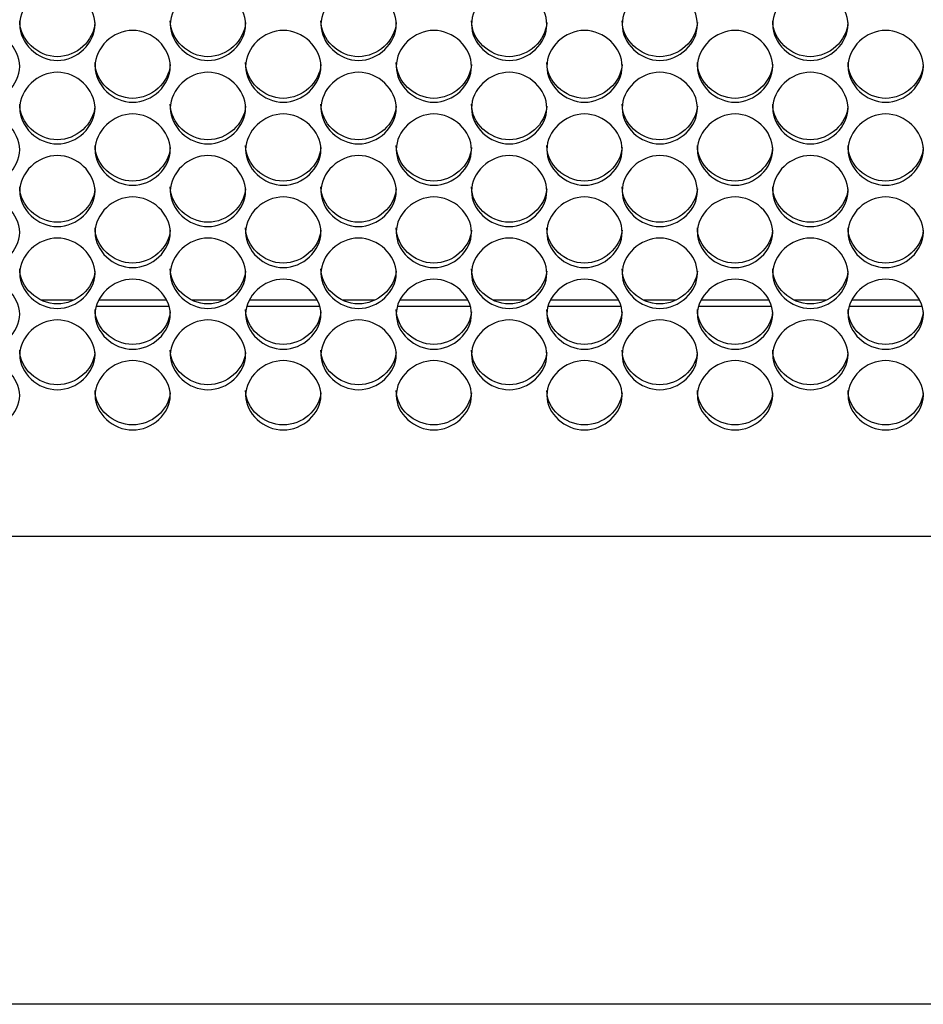
# Model space of a CAD drawing. Units: millimetres. Extents: x 41 to 243, y 46 to 199.
# Drawn here: x 117 to 121, y 86 to 89 of the extents above; entities that cross this region are included whole.
import ezdxf

# ---------------------------------------------------------------- set-up
doc = ezdxf.new("R2010")
doc.units = ezdxf.units.MM
for name, color, linetype in [('5312470', 7, 'Continuous'), ('6782490', 7, 'Continuous'), ('Default', 7, 'Continuous')]:
    doc.layers.add(name, color=color, linetype=linetype)

# ---------------------------------------------------------------- blocks, each defined once
blk = doc.blocks.new('SE3')
at = {"layer": '5312470', "color": 7, "linetype": 'Continuous'}
for p, q in [((117.9567, 88.1434), (117.6899, 88.1434)), ((118.5067, 88.1434), (118.2399, 88.1434)), ((119.0567, 88.1434), (118.7899, 88.1434)), ((119.6067, 88.1434), (119.3399, 88.1434)), ((120.1567, 88.1434), (119.8899, 88.1434)), ((120.7067, 88.1434), (120.4399, 88.1434)), ((110.7608, 87.3051), (136.9858, 87.3051))]:
    blk.add_line(p, q, dxfattribs=at)
for points, knots in [([(117.4108, 89.1734), (117.4108, 89.207), (117.443, 89.2742), (117.5483, 89.3208), (117.6536, 89.2742), (117.7019, 89.1733), (117.6536, 89.0728), (117.5483, 89.0264), (117.443, 89.0728), (117.4108, 89.1398), (117.4108, 89.1734)], [0, 0, 0, 0, 0.125086, 0.25, 0.374914, 0.5, 0.625086, 0.75, 0.874914, 1, 1, 1, 1]), ([(117.9608, 89.1734), (117.9608, 89.207), (117.993, 89.2742), (118.0983, 89.3208), (118.2036, 89.2742), (118.2519, 89.1733), (118.2036, 89.0728), (118.0983, 89.0264), (117.993, 89.0728), (117.9608, 89.1398), (117.9608, 89.1734)], [0, 0, 0, 0, 0.125086, 0.25, 0.374914, 0.5, 0.625086, 0.75, 0.874914, 1, 1, 1, 1]), ([(118.5108, 89.1734), (118.5108, 89.207), (118.543, 89.2742), (118.6483, 89.3208), (118.7536, 89.2742), (118.8019, 89.1733), (118.7536, 89.0728), (118.6483, 89.0264), (118.543, 89.0728), (118.5108, 89.1398), (118.5108, 89.1734)], [0, 0, 0, 0, 0.125086, 0.25, 0.374914, 0.5, 0.625086, 0.75, 0.874914, 1, 1, 1, 1]), ([(119.0608, 89.1734), (119.0608, 89.207), (119.093, 89.2742), (119.1983, 89.3208), (119.3036, 89.2742), (119.3519, 89.1733), (119.3036, 89.0728), (119.1983, 89.0264), (119.093, 89.0728), (119.0608, 89.1398), (119.0608, 89.1734)], [0, 0, 0, 0, 0.125086, 0.25, 0.374914, 0.5, 0.625086, 0.75, 0.874914, 1, 1, 1, 1]), ([(119.6108, 89.1734), (119.6108, 89.207), (119.643, 89.2742), (119.7483, 89.3208), (119.8536, 89.2742), (119.9019, 89.1733), (119.8536, 89.0728), (119.7483, 89.0264), (119.643, 89.0728), (119.6108, 89.1398), (119.6108, 89.1734)], [0, 0, 0, 0, 0.125086, 0.25, 0.374914, 0.5, 0.625086, 0.75, 0.874914, 1, 1, 1, 1]), ([(120.1608, 89.1734), (120.1608, 89.207), (120.193, 89.2742), (120.2983, 89.3208), (120.4036, 89.2742), (120.4519, 89.1733), (120.4036, 89.0728), (120.2983, 89.0264), (120.193, 89.0728), (120.1608, 89.1398), (120.1608, 89.1734)], [0, 0, 0, 0, 0.125086, 0.25, 0.374914, 0.5, 0.625086, 0.75, 0.874914, 1, 1, 1, 1]), ([(117.1358, 89.0204), (117.1358, 89.0539), (117.168, 89.1208), (117.2733, 89.1673), (117.3786, 89.1208), (117.4269, 89.0203), (117.3786, 88.9201), (117.2733, 88.874), (117.168, 88.9201), (117.1358, 88.9869), (117.1358, 89.0204)], [0, 0, 0, 0, 0.125086, 0.25, 0.374914, 0.5, 0.625086, 0.75, 0.874914, 1, 1, 1, 1]), ([(117.6856, 89.18), (117.6815, 89.114), (117.6179, 89.0557), (117.4763, 89.0557), (117.4108, 89.118), (117.4108, 89.1867)], [0.5081409, 0.5081409, 0.5081409, 0.5081409, 0.75, 0.75, 1, 1, 1, 1]), ([(117.6858, 89.0204), (117.6858, 89.0539), (117.718, 89.1208), (117.8233, 89.1673), (117.9286, 89.1208), (117.9769, 89.0203), (117.9286, 88.9201), (117.8233, 88.874), (117.718, 88.9201), (117.6858, 88.9869), (117.6858, 89.0204)], [0, 0, 0, 0, 0.125086, 0.25, 0.374914, 0.5, 0.625086, 0.75, 0.874914, 1, 1, 1, 1]), ([(118.2356, 89.18), (118.2315, 89.114), (118.1679, 89.0557), (118.0263, 89.0557), (117.9608, 89.118), (117.9608, 89.1867)], [0.5081409, 0.5081409, 0.5081409, 0.5081409, 0.75, 0.75, 1, 1, 1, 1]), ([(118.2358, 89.0204), (118.2358, 89.0539), (118.268, 89.1208), (118.3733, 89.1673), (118.4786, 89.1208), (118.5269, 89.0203), (118.4786, 88.9201), (118.3733, 88.874), (118.268, 88.9201), (118.2358, 88.9869), (118.2358, 89.0204)], [0, 0, 0, 0, 0.125086, 0.25, 0.374914, 0.5, 0.625086, 0.75, 0.874914, 1, 1, 1, 1]), ([(118.7856, 89.18), (118.7815, 89.114), (118.7179, 89.0557), (118.5763, 89.0557), (118.5108, 89.118), (118.5108, 89.1867)], [0.5081409, 0.5081409, 0.5081409, 0.5081409, 0.75, 0.75, 1, 1, 1, 1]), ([(118.7858, 89.0204), (118.7858, 89.0539), (118.818, 89.1208), (118.9233, 89.1673), (119.0286, 89.1208), (119.0769, 89.0203), (119.0286, 88.9201), (118.9233, 88.874), (118.818, 88.9201), (118.7858, 88.9869), (118.7858, 89.0204)], [0, 0, 0, 0, 0.125086, 0.25, 0.374914, 0.5, 0.625086, 0.75, 0.874914, 1, 1, 1, 1]), ([(119.3356, 89.18), (119.3315, 89.114), (119.2679, 89.0557), (119.1263, 89.0557), (119.0608, 89.118), (119.0608, 89.1867)], [0.5081409, 0.5081409, 0.5081409, 0.5081409, 0.75, 0.75, 1, 1, 1, 1]), ([(119.3358, 89.0204), (119.3358, 89.0539), (119.368, 89.1208), (119.4733, 89.1673), (119.5786, 89.1208), (119.6269, 89.0203), (119.5786, 88.9201), (119.4733, 88.874), (119.368, 88.9201), (119.3358, 88.9869), (119.3358, 89.0204)], [0, 0, 0, 0, 0.125086, 0.25, 0.374914, 0.5, 0.625086, 0.75, 0.874914, 1, 1, 1, 1]), ([(119.8856, 89.18), (119.8815, 89.114), (119.8179, 89.0557), (119.6763, 89.0557), (119.6108, 89.118), (119.6108, 89.1867)], [0.5081409, 0.5081409, 0.5081409, 0.5081409, 0.75, 0.75, 1, 1, 1, 1]), ([(119.8858, 89.0204), (119.8858, 89.0539), (119.918, 89.1208), (120.0233, 89.1673), (120.1286, 89.1208), (120.1769, 89.0203), (120.1286, 88.9201), (120.0233, 88.874), (119.918, 88.9201), (119.8858, 88.9869), (119.8858, 89.0204)], [0, 0, 0, 0, 0.125086, 0.25, 0.374914, 0.5, 0.625086, 0.75, 0.874914, 1, 1, 1, 1]), ([(120.4356, 89.18), (120.4315, 89.114), (120.3679, 89.0557), (120.2263, 89.0557), (120.1608, 89.118), (120.1608, 89.1867)], [0.5081409, 0.5081409, 0.5081409, 0.5081409, 0.75, 0.75, 1, 1, 1, 1]), ([(120.4358, 89.0204), (120.4358, 89.0539), (120.468, 89.1208), (120.5733, 89.1673), (120.6786, 89.1208), (120.7269, 89.0203), (120.6786, 88.9201), (120.5733, 88.874), (120.468, 88.9201), (120.4358, 88.9869), (120.4358, 89.0204)], [0, 0, 0, 0, 0.125086, 0.25, 0.374914, 0.5, 0.625086, 0.75, 0.874914, 1, 1, 1, 1]), ([(117.9606, 89.0273), (117.9563, 88.9616), (117.8928, 88.9037), (117.7513, 88.9037), (117.6858, 88.9658), (117.6858, 89.0343)], [0.5084903, 0.5084903, 0.5084903, 0.5084903, 0.75, 0.75, 1, 1, 1, 1]), ([(118.5106, 89.0273), (118.5063, 88.9616), (118.4428, 88.9037), (118.3013, 88.9037), (118.2358, 88.9658), (118.2358, 89.0343)], [0.5084903, 0.5084903, 0.5084903, 0.5084903, 0.75, 0.75, 1, 1, 1, 1]), ([(119.0606, 89.0273), (119.0563, 88.9616), (118.9928, 88.9037), (118.8513, 88.9037), (118.7858, 88.9658), (118.7858, 89.0343)], [0.5084903, 0.5084903, 0.5084903, 0.5084903, 0.75, 0.75, 1, 1, 1, 1]), ([(119.6106, 89.0273), (119.6063, 88.9616), (119.5428, 88.9037), (119.4013, 88.9037), (119.3358, 88.9658), (119.3358, 89.0343)], [0.5084903, 0.5084903, 0.5084903, 0.5084903, 0.75, 0.75, 1, 1, 1, 1]), ([(120.1606, 89.0273), (120.1563, 88.9616), (120.0928, 88.9037), (119.9513, 88.9037), (119.8858, 88.9658), (119.8858, 89.0343)], [0.5084903, 0.5084903, 0.5084903, 0.5084903, 0.75, 0.75, 1, 1, 1, 1]), ([(120.7106, 89.0273), (120.7063, 88.9616), (120.6428, 88.9037), (120.5013, 88.9037), (120.4358, 88.9658), (120.4358, 89.0343)], [0.5084903, 0.5084903, 0.5084903, 0.5084903, 0.75, 0.75, 1, 1, 1, 1]), ([(117.4108, 88.868), (117.4108, 88.9013), (117.443, 88.968), (117.5483, 89.0143), (117.6536, 88.968), (117.7019, 88.8679), (117.6536, 88.7681), (117.5483, 88.7222), (117.443, 88.7681), (117.4108, 88.8346), (117.4108, 88.868)], [0, 0, 0, 0, 0.125086, 0.25, 0.374914, 0.5, 0.625086, 0.75, 0.874914, 1, 1, 1, 1]), ([(117.9608, 88.868), (117.9608, 88.9013), (117.993, 88.968), (118.0983, 89.0143), (118.2036, 88.968), (118.2519, 88.8679), (118.2036, 88.7681), (118.0983, 88.7222), (117.993, 88.7681), (117.9608, 88.8346), (117.9608, 88.868)], [0, 0, 0, 0, 0.125086, 0.25, 0.374914, 0.5, 0.625086, 0.75, 0.874914, 1, 1, 1, 1]), ([(118.5108, 88.868), (118.5108, 88.9013), (118.543, 88.968), (118.6483, 89.0143), (118.7536, 88.968), (118.8019, 88.8679), (118.7536, 88.7681), (118.6483, 88.7222), (118.543, 88.7681), (118.5108, 88.8346), (118.5108, 88.868)], [0, 0, 0, 0, 0.125086, 0.25, 0.374914, 0.5, 0.625086, 0.75, 0.874914, 1, 1, 1, 1]), ([(119.0608, 88.868), (119.0608, 88.9013), (119.093, 88.968), (119.1983, 89.0143), (119.3036, 88.968), (119.3519, 88.8679), (119.3036, 88.7681), (119.1983, 88.7222), (119.093, 88.7681), (119.0608, 88.8346), (119.0608, 88.868)], [0, 0, 0, 0, 0.125086, 0.25, 0.374914, 0.5, 0.625086, 0.75, 0.874914, 1, 1, 1, 1]), ([(119.6108, 88.868), (119.6108, 88.9013), (119.643, 88.968), (119.7483, 89.0143), (119.8536, 88.968), (119.9019, 88.8679), (119.8536, 88.7681), (119.7483, 88.7222), (119.643, 88.7681), (119.6108, 88.8346), (119.6108, 88.868)], [0, 0, 0, 0, 0.125086, 0.25, 0.374914, 0.5, 0.625086, 0.75, 0.874914, 1, 1, 1, 1]), ([(120.1608, 88.868), (120.1608, 88.9013), (120.193, 88.968), (120.2983, 89.0143), (120.4036, 88.968), (120.4519, 88.8679), (120.4036, 88.7681), (120.2983, 88.7222), (120.193, 88.7681), (120.1608, 88.8346), (120.1608, 88.868)], [0, 0, 0, 0, 0.125086, 0.25, 0.374914, 0.5, 0.625086, 0.75, 0.874914, 1, 1, 1, 1]), ([(117.6855, 88.8751), (117.6811, 88.8098), (117.6177, 88.7523), (117.4763, 88.7523), (117.4108, 88.8141), (117.4108, 88.8824)], [0.5088424, 0.5088424, 0.5088424, 0.5088424, 0.75, 0.75, 1, 1, 1, 1]), ([(118.2355, 88.8751), (118.2311, 88.8098), (118.1677, 88.7523), (118.0263, 88.7523), (117.9608, 88.8141), (117.9608, 88.8824)], [0.5088424, 0.5088424, 0.5088424, 0.5088424, 0.75, 0.75, 1, 1, 1, 1]), ([(118.7855, 88.8751), (118.7811, 88.8098), (118.7177, 88.7523), (118.5763, 88.7523), (118.5108, 88.8141), (118.5108, 88.8824)], [0.5088424, 0.5088424, 0.5088424, 0.5088424, 0.75, 0.75, 1, 1, 1, 1]), ([(119.3355, 88.8751), (119.3311, 88.8098), (119.2677, 88.7523), (119.1263, 88.7523), (119.0608, 88.8141), (119.0608, 88.8824)], [0.5088424, 0.5088424, 0.5088424, 0.5088424, 0.75, 0.75, 1, 1, 1, 1]), ([(119.8855, 88.8751), (119.8811, 88.8098), (119.8177, 88.7523), (119.6763, 88.7523), (119.6108, 88.8141), (119.6108, 88.8824)], [0.5088424, 0.5088424, 0.5088424, 0.5088424, 0.75, 0.75, 1, 1, 1, 1]), ([(120.4355, 88.8751), (120.4311, 88.8098), (120.3677, 88.7523), (120.2263, 88.7523), (120.1608, 88.8141), (120.1608, 88.8824)], [0.5088424, 0.5088424, 0.5088424, 0.5088424, 0.75, 0.75, 1, 1, 1, 1]), ([(117.1358, 88.7162), (117.1358, 88.7494), (117.168, 88.8158), (117.2733, 88.862), (117.3786, 88.8158), (117.4269, 88.7161), (117.3786, 88.6167), (117.2733, 88.571), (117.168, 88.6167), (117.1358, 88.683), (117.1358, 88.7162)], [0, 0, 0, 0, 0.125086, 0.25, 0.374914, 0.5, 0.625086, 0.75, 0.874914, 1, 1, 1, 1]), ([(117.6858, 88.7162), (117.6858, 88.7494), (117.718, 88.8158), (117.8233, 88.862), (117.9286, 88.8158), (117.9769, 88.7161), (117.9286, 88.6167), (117.8233, 88.571), (117.718, 88.6167), (117.6858, 88.683), (117.6858, 88.7162)], [0, 0, 0, 0, 0.125086, 0.25, 0.374914, 0.5, 0.625086, 0.75, 0.874914, 1, 1, 1, 1]), ([(118.2358, 88.7162), (118.2358, 88.7494), (118.268, 88.8158), (118.3733, 88.862), (118.4786, 88.8158), (118.5269, 88.7161), (118.4786, 88.6167), (118.3733, 88.571), (118.268, 88.6167), (118.2358, 88.683), (118.2358, 88.7162)], [0, 0, 0, 0, 0.125086, 0.25, 0.374914, 0.5, 0.625086, 0.75, 0.874914, 1, 1, 1, 1]), ([(118.7858, 88.7162), (118.7858, 88.7494), (118.818, 88.8158), (118.9233, 88.862), (119.0286, 88.8158), (119.0769, 88.7161), (119.0286, 88.6167), (118.9233, 88.571), (118.818, 88.6167), (118.7858, 88.683), (118.7858, 88.7162)], [0, 0, 0, 0, 0.125086, 0.25, 0.374914, 0.5, 0.625086, 0.75, 0.874914, 1, 1, 1, 1]), ([(119.3358, 88.7162), (119.3358, 88.7494), (119.368, 88.8158), (119.4733, 88.862), (119.5786, 88.8158), (119.6269, 88.7161), (119.5786, 88.6167), (119.4733, 88.571), (119.368, 88.6167), (119.3358, 88.683), (119.3358, 88.7162)], [0, 0, 0, 0, 0.125086, 0.25, 0.374914, 0.5, 0.625086, 0.75, 0.874914, 1, 1, 1, 1]), ([(119.8858, 88.7162), (119.8858, 88.7494), (119.918, 88.8158), (120.0233, 88.862), (120.1286, 88.8158), (120.1769, 88.7161), (120.1286, 88.6167), (120.0233, 88.571), (119.918, 88.6167), (119.8858, 88.683), (119.8858, 88.7162)], [0, 0, 0, 0, 0.125086, 0.25, 0.374914, 0.5, 0.625086, 0.75, 0.874914, 1, 1, 1, 1]), ([(120.4358, 88.7162), (120.4358, 88.7494), (120.468, 88.8158), (120.5733, 88.862), (120.6786, 88.8158), (120.7269, 88.7161), (120.6786, 88.6167), (120.5733, 88.571), (120.468, 88.6167), (120.4358, 88.683), (120.4358, 88.7162)], [0, 0, 0, 0, 0.125086, 0.25, 0.374914, 0.5, 0.625086, 0.75, 0.874914, 1, 1, 1, 1]), ([(117.9605, 88.7236), (117.956, 88.6587), (117.8926, 88.6015), (117.7513, 88.6015), (117.6858, 88.6631), (117.6858, 88.7311)], [0.5091976, 0.5091976, 0.5091976, 0.5091976, 0.75, 0.75, 1, 1, 1, 1]), ([(118.5105, 88.7236), (118.506, 88.6587), (118.4426, 88.6015), (118.3013, 88.6015), (118.2358, 88.6631), (118.2358, 88.7311)], [0.5091976, 0.5091976, 0.5091976, 0.5091976, 0.75, 0.75, 1, 1, 1, 1]), ([(119.0605, 88.7236), (119.056, 88.6587), (118.9926, 88.6015), (118.8513, 88.6015), (118.7858, 88.6631), (118.7858, 88.7311)], [0.5091976, 0.5091976, 0.5091976, 0.5091976, 0.75, 0.75, 1, 1, 1, 1]), ([(119.6105, 88.7236), (119.606, 88.6587), (119.5426, 88.6015), (119.4013, 88.6015), (119.3358, 88.6631), (119.3358, 88.7311)], [0.5091976, 0.5091976, 0.5091976, 0.5091976, 0.75, 0.75, 1, 1, 1, 1]), ([(120.1605, 88.7236), (120.156, 88.6587), (120.0926, 88.6015), (119.9513, 88.6015), (119.8858, 88.6631), (119.8858, 88.7311)], [0.5091976, 0.5091976, 0.5091976, 0.5091976, 0.75, 0.75, 1, 1, 1, 1]), ([(120.7105, 88.7236), (120.706, 88.6587), (120.6426, 88.6015), (120.5013, 88.6015), (120.4358, 88.6631), (120.4358, 88.7311)], [0.5091976, 0.5091976, 0.5091976, 0.5091976, 0.75, 0.75, 1, 1, 1, 1]), ([(117.4108, 88.565), (117.4108, 88.5981), (117.443, 88.6642), (117.5483, 88.7102), (117.6536, 88.6642), (117.7019, 88.5649), (117.6536, 88.466), (117.5483, 88.4204), (117.443, 88.466), (117.4108, 88.5319), (117.4108, 88.565)], [0, 0, 0, 0, 0.125086, 0.25, 0.374914, 0.5, 0.625086, 0.75, 0.874914, 1, 1, 1, 1]), ([(117.9608, 88.565), (117.9608, 88.5981), (117.993, 88.6642), (118.0983, 88.7102), (118.2036, 88.6642), (118.2519, 88.5649), (118.2036, 88.466), (118.0983, 88.4204), (117.993, 88.466), (117.9608, 88.5319), (117.9608, 88.565)], [0, 0, 0, 0, 0.125086, 0.25, 0.374914, 0.5, 0.625086, 0.75, 0.874914, 1, 1, 1, 1]), ([(118.5108, 88.565), (118.5108, 88.5981), (118.543, 88.6642), (118.6483, 88.7102), (118.7536, 88.6642), (118.8019, 88.5649), (118.7536, 88.466), (118.6483, 88.4204), (118.543, 88.466), (118.5108, 88.5319), (118.5108, 88.565)], [0, 0, 0, 0, 0.125086, 0.25, 0.374914, 0.5, 0.625086, 0.75, 0.874914, 1, 1, 1, 1]), ([(119.0608, 88.565), (119.0608, 88.5981), (119.093, 88.6642), (119.1983, 88.7102), (119.3036, 88.6642), (119.3519, 88.5649), (119.3036, 88.466), (119.1983, 88.4204), (119.093, 88.466), (119.0608, 88.5319), (119.0608, 88.565)], [0, 0, 0, 0, 0.125086, 0.25, 0.374914, 0.5, 0.625086, 0.75, 0.874914, 1, 1, 1, 1]), ([(119.6108, 88.565), (119.6108, 88.5981), (119.643, 88.6642), (119.7483, 88.7102), (119.8536, 88.6642), (119.9019, 88.5649), (119.8536, 88.466), (119.7483, 88.4204), (119.643, 88.466), (119.6108, 88.5319), (119.6108, 88.565)], [0, 0, 0, 0, 0.125086, 0.25, 0.374914, 0.5, 0.625086, 0.75, 0.874914, 1, 1, 1, 1]), ([(120.1608, 88.565), (120.1608, 88.5981), (120.193, 88.6642), (120.2983, 88.7102), (120.4036, 88.6642), (120.4519, 88.5649), (120.4036, 88.466), (120.2983, 88.4204), (120.193, 88.466), (120.1608, 88.5319), (120.1608, 88.565)], [0, 0, 0, 0, 0.125086, 0.25, 0.374914, 0.5, 0.625086, 0.75, 0.874914, 1, 1, 1, 1]), ([(117.6855, 88.5727), (117.6808, 88.5081), (117.6175, 88.4514), (117.4763, 88.4514), (117.4108, 88.5127), (117.4108, 88.5804)], [0.5095558, 0.5095558, 0.5095558, 0.5095558, 0.75, 0.75, 1, 1, 1, 1]), ([(118.2355, 88.5727), (118.2308, 88.5081), (118.1675, 88.4514), (118.0263, 88.4514), (117.9608, 88.5127), (117.9608, 88.5804)], [0.5095558, 0.5095558, 0.5095558, 0.5095558, 0.75, 0.75, 1, 1, 1, 1]), ([(118.7855, 88.5727), (118.7808, 88.5081), (118.7175, 88.4514), (118.5763, 88.4514), (118.5108, 88.5127), (118.5108, 88.5804)], [0.5095558, 0.5095558, 0.5095558, 0.5095558, 0.75, 0.75, 1, 1, 1, 1]), ([(119.3355, 88.5727), (119.3308, 88.5081), (119.2675, 88.4514), (119.1263, 88.4514), (119.0608, 88.5127), (119.0608, 88.5804)], [0.5095558, 0.5095558, 0.5095558, 0.5095558, 0.75, 0.75, 1, 1, 1, 1]), ([(119.8855, 88.5727), (119.8808, 88.5081), (119.8175, 88.4514), (119.6763, 88.4514), (119.6108, 88.5127), (119.6108, 88.5804)], [0.5095558, 0.5095558, 0.5095558, 0.5095558, 0.75, 0.75, 1, 1, 1, 1]), ([(120.4355, 88.5727), (120.4308, 88.5081), (120.3675, 88.4514), (120.2263, 88.4514), (120.1608, 88.5127), (120.1608, 88.5804)], [0.5095558, 0.5095558, 0.5095558, 0.5095558, 0.75, 0.75, 1, 1, 1, 1]), ([(117.1358, 88.4145), (117.1358, 88.4474), (117.168, 88.5133), (117.2733, 88.559), (117.3786, 88.5133), (117.4269, 88.4144), (117.3786, 88.3159), (117.2733, 88.2705), (117.168, 88.3159), (117.1358, 88.3815), (117.1358, 88.4145)], [0, 0, 0, 0, 0.125086, 0.25, 0.374914, 0.5, 0.625086, 0.75, 0.874914, 1, 1, 1, 1]), ([(117.6858, 88.4145), (117.6858, 88.4474), (117.718, 88.5133), (117.8233, 88.559), (117.9286, 88.5133), (117.9769, 88.4144), (117.9286, 88.3159), (117.8233, 88.2705), (117.718, 88.3159), (117.6858, 88.3815), (117.6858, 88.4145)], [0, 0, 0, 0, 0.125086, 0.25, 0.374914, 0.5, 0.625086, 0.75, 0.874914, 1, 1, 1, 1]), ([(118.2358, 88.4145), (118.2358, 88.4474), (118.268, 88.5133), (118.3733, 88.559), (118.4786, 88.5133), (118.5269, 88.4144), (118.4786, 88.3159), (118.3733, 88.2705), (118.268, 88.3159), (118.2358, 88.3815), (118.2358, 88.4145)], [0, 0, 0, 0, 0.125086, 0.25, 0.374914, 0.5, 0.625086, 0.75, 0.874914, 1, 1, 1, 1]), ([(118.7858, 88.4145), (118.7858, 88.4474), (118.818, 88.5133), (118.9233, 88.559), (119.0286, 88.5133), (119.0769, 88.4144), (119.0286, 88.3159), (118.9233, 88.2705), (118.818, 88.3159), (118.7858, 88.3815), (118.7858, 88.4145)], [0, 0, 0, 0, 0.125086, 0.25, 0.374914, 0.5, 0.625086, 0.75, 0.874914, 1, 1, 1, 1]), ([(119.3358, 88.4145), (119.3358, 88.4474), (119.368, 88.5133), (119.4733, 88.559), (119.5786, 88.5133), (119.6269, 88.4144), (119.5786, 88.3159), (119.4733, 88.2705), (119.368, 88.3159), (119.3358, 88.3815), (119.3358, 88.4145)], [0, 0, 0, 0, 0.125086, 0.25, 0.374914, 0.5, 0.625086, 0.75, 0.874914, 1, 1, 1, 1]), ([(119.8858, 88.4145), (119.8858, 88.4474), (119.918, 88.5133), (120.0233, 88.559), (120.1286, 88.5133), (120.1769, 88.4144), (120.1286, 88.3159), (120.0233, 88.2705), (119.918, 88.3159), (119.8858, 88.3815), (119.8858, 88.4145)], [0, 0, 0, 0, 0.125086, 0.25, 0.374914, 0.5, 0.625086, 0.75, 0.874914, 1, 1, 1, 1]), ([(120.4358, 88.4145), (120.4358, 88.4474), (120.468, 88.5133), (120.5733, 88.559), (120.6786, 88.5133), (120.7269, 88.4144), (120.6786, 88.3159), (120.5733, 88.2705), (120.468, 88.3159), (120.4358, 88.3815), (120.4358, 88.4145)], [0, 0, 0, 0, 0.125086, 0.25, 0.374914, 0.5, 0.625086, 0.75, 0.874914, 1, 1, 1, 1]), ([(117.9605, 88.4224), (117.9556, 88.3583), (117.8924, 88.302), (117.7513, 88.302), (117.6858, 88.363), (117.6858, 88.4304)], [0.5099172, 0.5099172, 0.5099172, 0.5099172, 0.75, 0.75, 1, 1, 1, 1]), ([(118.5105, 88.4224), (118.5056, 88.3583), (118.4424, 88.302), (118.3013, 88.302), (118.2358, 88.363), (118.2358, 88.4304)], [0.5099172, 0.5099172, 0.5099172, 0.5099172, 0.75, 0.75, 1, 1, 1, 1]), ([(119.0605, 88.4224), (119.0556, 88.3583), (118.9924, 88.302), (118.8513, 88.302), (118.7858, 88.363), (118.7858, 88.4304)], [0.5099172, 0.5099172, 0.5099172, 0.5099172, 0.75, 0.75, 1, 1, 1, 1]), ([(119.6105, 88.4224), (119.6056, 88.3583), (119.5424, 88.302), (119.4013, 88.302), (119.3358, 88.363), (119.3358, 88.4304)], [0.5099172, 0.5099172, 0.5099172, 0.5099172, 0.75, 0.75, 1, 1, 1, 1]), ([(120.1605, 88.4224), (120.1556, 88.3583), (120.0924, 88.302), (119.9513, 88.302), (119.8858, 88.363), (119.8858, 88.4304)], [0.5099172, 0.5099172, 0.5099172, 0.5099172, 0.75, 0.75, 1, 1, 1, 1]), ([(120.7105, 88.4224), (120.7056, 88.3583), (120.6424, 88.302), (120.5013, 88.302), (120.4358, 88.363), (120.4358, 88.4304)], [0.5099172, 0.5099172, 0.5099172, 0.5099172, 0.75, 0.75, 1, 1, 1, 1]), ([(117.4108, 88.2646), (117.4108, 88.2974), (117.443, 88.363), (117.5483, 88.4085), (117.6536, 88.363), (117.7019, 88.2645), (117.6536, 88.1664), (117.5483, 88.1213), (117.443, 88.1664), (117.4108, 88.2318), (117.4108, 88.2646)], [0, 0, 0, 0, 0.125086, 0.25, 0.374914, 0.5, 0.625086, 0.75, 0.874914, 1, 1, 1, 1]), ([(117.9608, 88.2646), (117.9608, 88.2974), (117.993, 88.363), (118.0983, 88.4085), (118.2036, 88.363), (118.2519, 88.2645), (118.2036, 88.1664), (118.0983, 88.1213), (117.993, 88.1664), (117.9608, 88.2318), (117.9608, 88.2646)], [0, 0, 0, 0, 0.125086, 0.25, 0.374914, 0.5, 0.625086, 0.75, 0.874914, 1, 1, 1, 1]), ([(118.5108, 88.2646), (118.5108, 88.2974), (118.543, 88.363), (118.6483, 88.4085), (118.7536, 88.363), (118.8019, 88.2645), (118.7536, 88.1664), (118.6483, 88.1213), (118.543, 88.1664), (118.5108, 88.2318), (118.5108, 88.2646)], [0, 0, 0, 0, 0.125086, 0.25, 0.374914, 0.5, 0.625086, 0.75, 0.874914, 1, 1, 1, 1]), ([(119.0608, 88.2646), (119.0608, 88.2974), (119.093, 88.363), (119.1983, 88.4085), (119.3036, 88.363), (119.3519, 88.2645), (119.3036, 88.1664), (119.1983, 88.1213), (119.093, 88.1664), (119.0608, 88.2318), (119.0608, 88.2646)], [0, 0, 0, 0, 0.125086, 0.25, 0.374914, 0.5, 0.625086, 0.75, 0.874914, 1, 1, 1, 1]), ([(119.6108, 88.2646), (119.6108, 88.2974), (119.643, 88.363), (119.7483, 88.4085), (119.8536, 88.363), (119.9019, 88.2645), (119.8536, 88.1664), (119.7483, 88.1213), (119.643, 88.1664), (119.6108, 88.2318), (119.6108, 88.2646)], [0, 0, 0, 0, 0.125086, 0.25, 0.374914, 0.5, 0.625086, 0.75, 0.874914, 1, 1, 1, 1]), ([(120.1608, 88.2646), (120.1608, 88.2974), (120.193, 88.363), (120.2983, 88.4085), (120.4036, 88.363), (120.4519, 88.2645), (120.4036, 88.1664), (120.2983, 88.1213), (120.193, 88.1664), (120.1608, 88.2318), (120.1608, 88.2646)], [0, 0, 0, 0, 0.125086, 0.25, 0.374914, 0.5, 0.625086, 0.75, 0.874914, 1, 1, 1, 1]), ([(117.6855, 88.2728), (117.6804, 88.2091), (117.6173, 88.1532), (117.4763, 88.1532), (117.4108, 88.214), (117.4108, 88.281)], [0.510282, 0.510282, 0.510282, 0.510282, 0.75, 0.75, 1, 1, 1, 1]), ([(118.2355, 88.2728), (118.2304, 88.2091), (118.1673, 88.1532), (118.0263, 88.1532), (117.9608, 88.214), (117.9608, 88.281)], [0.510282, 0.510282, 0.510282, 0.510282, 0.75, 0.75, 1, 1, 1, 1]), ([(118.7855, 88.2728), (118.7804, 88.2091), (118.7173, 88.1532), (118.5763, 88.1532), (118.5108, 88.214), (118.5108, 88.281)], [0.510282, 0.510282, 0.510282, 0.510282, 0.75, 0.75, 1, 1, 1, 1]), ([(119.3355, 88.2728), (119.3304, 88.2091), (119.2673, 88.1532), (119.1263, 88.1532), (119.0608, 88.214), (119.0608, 88.281)], [0.510282, 0.510282, 0.510282, 0.510282, 0.75, 0.75, 1, 1, 1, 1]), ([(119.8855, 88.2728), (119.8804, 88.2091), (119.8173, 88.1532), (119.6763, 88.1532), (119.6108, 88.214), (119.6108, 88.281)], [0.510282, 0.510282, 0.510282, 0.510282, 0.75, 0.75, 1, 1, 1, 1]), ([(120.4355, 88.2728), (120.4304, 88.2091), (120.3673, 88.1532), (120.2263, 88.1532), (120.1608, 88.214), (120.1608, 88.281)], [0.510282, 0.510282, 0.510282, 0.510282, 0.75, 0.75, 1, 1, 1, 1]), ([(117.1358, 88.1154), (117.1358, 88.148), (117.168, 88.2133), (117.2733, 88.2587), (117.3786, 88.2133), (117.4269, 88.1153), (117.3786, 88.0177), (117.2733, 87.9728), (117.168, 88.0177), (117.1358, 88.0828), (117.1358, 88.1154)], [0, 0, 0, 0, 0.125086, 0.25, 0.374914, 0.5, 0.625086, 0.75, 0.874914, 1, 1, 1, 1]), ([(117.6858, 88.1154), (117.6858, 88.148), (117.718, 88.2133), (117.8233, 88.2587), (117.9286, 88.2133), (117.9769, 88.1153), (117.9286, 88.0177), (117.8233, 87.9728), (117.718, 88.0177), (117.6858, 88.0828), (117.6858, 88.1154)], [0, 0, 0, 0, 0.125086, 0.25, 0.374914, 0.5, 0.625086, 0.75, 0.874914, 1, 1, 1, 1]), ([(118.2358, 88.1154), (118.2358, 88.148), (118.268, 88.2133), (118.3733, 88.2587), (118.4786, 88.2133), (118.5269, 88.1153), (118.4786, 88.0177), (118.3733, 87.9728), (118.268, 88.0177), (118.2358, 88.0828), (118.2358, 88.1154)], [0, 0, 0, 0, 0.125086, 0.25, 0.374914, 0.5, 0.625086, 0.75, 0.874914, 1, 1, 1, 1]), ([(118.7858, 88.1154), (118.7858, 88.148), (118.818, 88.2133), (118.9233, 88.2587), (119.0286, 88.2133), (119.0769, 88.1153), (119.0286, 88.0177), (118.9233, 87.9728), (118.818, 88.0177), (118.7858, 88.0828), (118.7858, 88.1154)], [0, 0, 0, 0, 0.125086, 0.25, 0.374914, 0.5, 0.625086, 0.75, 0.874914, 1, 1, 1, 1]), ([(119.3358, 88.1154), (119.3358, 88.148), (119.368, 88.2133), (119.4733, 88.2587), (119.5786, 88.2133), (119.6269, 88.1153), (119.5786, 88.0177), (119.4733, 87.9728), (119.368, 88.0177), (119.3358, 88.0828), (119.3358, 88.1154)], [0, 0, 0, 0, 0.125086, 0.25, 0.374914, 0.5, 0.625086, 0.75, 0.874914, 1, 1, 1, 1]), ([(119.8858, 88.1154), (119.8858, 88.148), (119.918, 88.2133), (120.0233, 88.2587), (120.1286, 88.2133), (120.1769, 88.1153), (120.1286, 88.0177), (120.0233, 87.9728), (119.918, 88.0177), (119.8858, 88.0828), (119.8858, 88.1154)], [0, 0, 0, 0, 0.125086, 0.25, 0.374914, 0.5, 0.625086, 0.75, 0.874914, 1, 1, 1, 1]), ([(120.4358, 88.1154), (120.4358, 88.148), (120.468, 88.2133), (120.5733, 88.2587), (120.6786, 88.2133), (120.7269, 88.1153), (120.6786, 88.0177), (120.5733, 87.9728), (120.468, 88.0177), (120.4358, 88.0828), (120.4358, 88.1154)], [0, 0, 0, 0, 0.125086, 0.25, 0.374914, 0.5, 0.625086, 0.75, 0.874914, 1, 1, 1, 1]), ([(117.9604, 88.1238), (117.9552, 88.0605), (117.8922, 88.0051), (117.7513, 88.0051), (117.6858, 88.0656), (117.6858, 88.1323)], [0.5106503, 0.5106503, 0.5106503, 0.5106503, 0.75, 0.75, 1, 1, 1, 1]), ([(118.5104, 88.1238), (118.5052, 88.0605), (118.4422, 88.0051), (118.3013, 88.0051), (118.2358, 88.0656), (118.2358, 88.1323)], [0.5106503, 0.5106503, 0.5106503, 0.5106503, 0.75, 0.75, 1, 1, 1, 1]), ([(119.0604, 88.1238), (119.0552, 88.0605), (118.9922, 88.0051), (118.8513, 88.0051), (118.7858, 88.0656), (118.7858, 88.1323)], [0.5106503, 0.5106503, 0.5106503, 0.5106503, 0.75, 0.75, 1, 1, 1, 1]), ([(119.6104, 88.1238), (119.6052, 88.0605), (119.5422, 88.0051), (119.4013, 88.0051), (119.3358, 88.0656), (119.3358, 88.1323)], [0.5106503, 0.5106503, 0.5106503, 0.5106503, 0.75, 0.75, 1, 1, 1, 1]), ([(120.1604, 88.1238), (120.1552, 88.0605), (120.0922, 88.0051), (119.9513, 88.0051), (119.8858, 88.0656), (119.8858, 88.1323)], [0.5106503, 0.5106503, 0.5106503, 0.5106503, 0.75, 0.75, 1, 1, 1, 1]), ([(120.7104, 88.1238), (120.7052, 88.0605), (120.6422, 88.0051), (120.5013, 88.0051), (120.4358, 88.0656), (120.4358, 88.1323)], [0.5106503, 0.5106503, 0.5106503, 0.5106503, 0.75, 0.75, 1, 1, 1, 1]), ([(117.4108, 87.9669), (117.4108, 87.9994), (117.443, 88.0644), (117.5483, 88.1095), (117.6536, 88.0644), (117.7019, 87.9669), (117.6536, 87.8697), (117.5483, 87.825), (117.443, 87.8697), (117.4108, 87.9345), (117.4108, 87.9669)], [0, 0, 0, 0, 0.125086, 0.25, 0.374914, 0.5, 0.625086, 0.75, 0.874914, 1, 1, 1, 1]), ([(117.9608, 87.9669), (117.9608, 87.9994), (117.993, 88.0644), (118.0983, 88.1095), (118.2036, 88.0644), (118.2519, 87.9669), (118.2036, 87.8697), (118.0983, 87.825), (117.993, 87.8697), (117.9608, 87.9345), (117.9608, 87.9669)], [0, 0, 0, 0, 0.125086, 0.25, 0.374914, 0.5, 0.625086, 0.75, 0.874914, 1, 1, 1, 1]), ([(118.5108, 87.9669), (118.5108, 87.9994), (118.543, 88.0644), (118.6483, 88.1095), (118.7536, 88.0644), (118.8019, 87.9669), (118.7536, 87.8697), (118.6483, 87.825), (118.543, 87.8697), (118.5108, 87.9345), (118.5108, 87.9669)], [0, 0, 0, 0, 0.125086, 0.25, 0.374914, 0.5, 0.625086, 0.75, 0.874914, 1, 1, 1, 1]), ([(119.0608, 87.9669), (119.0608, 87.9994), (119.093, 88.0644), (119.1983, 88.1095), (119.3036, 88.0644), (119.3519, 87.9669), (119.3036, 87.8697), (119.1983, 87.825), (119.093, 87.8697), (119.0608, 87.9345), (119.0608, 87.9669)], [0, 0, 0, 0, 0.125086, 0.25, 0.374914, 0.5, 0.625086, 0.75, 0.874914, 1, 1, 1, 1]), ([(119.6108, 87.9669), (119.6108, 87.9994), (119.643, 88.0644), (119.7483, 88.1095), (119.8536, 88.0644), (119.9019, 87.9669), (119.8536, 87.8697), (119.7483, 87.825), (119.643, 87.8697), (119.6108, 87.9345), (119.6108, 87.9669)], [0, 0, 0, 0, 0.125086, 0.25, 0.374914, 0.5, 0.625086, 0.75, 0.874914, 1, 1, 1, 1]), ([(120.1608, 87.9669), (120.1608, 87.9994), (120.193, 88.0644), (120.2983, 88.1095), (120.4036, 88.0644), (120.4519, 87.9669), (120.4036, 87.8697), (120.2983, 87.825), (120.193, 87.8697), (120.1608, 87.9345), (120.1608, 87.9669)], [0, 0, 0, 0, 0.125086, 0.25, 0.374914, 0.5, 0.625086, 0.75, 0.874914, 1, 1, 1, 1]), ([(117.6854, 87.9756), (117.68, 87.9128), (117.6171, 87.8578), (117.4763, 87.8578), (117.4108, 87.9179), (117.4108, 87.9844)], [0.5110222, 0.5110222, 0.5110222, 0.5110222, 0.75, 0.75, 1, 1, 1, 1]), ([(118.2354, 87.9756), (118.23, 87.9128), (118.1671, 87.8578), (118.0263, 87.8578), (117.9608, 87.9179), (117.9608, 87.9844)], [0.5110222, 0.5110222, 0.5110222, 0.5110222, 0.75, 0.75, 1, 1, 1, 1]), ([(118.7854, 87.9756), (118.78, 87.9128), (118.7171, 87.8578), (118.5763, 87.8578), (118.5108, 87.9179), (118.5108, 87.9844)], [0.5110222, 0.5110222, 0.5110222, 0.5110222, 0.75, 0.75, 1, 1, 1, 1]), ([(119.3354, 87.9756), (119.33, 87.9128), (119.2671, 87.8578), (119.1263, 87.8578), (119.0608, 87.9179), (119.0608, 87.9844)], [0.5110222, 0.5110222, 0.5110222, 0.5110222, 0.75, 0.75, 1, 1, 1, 1]), ([(119.8854, 87.9756), (119.88, 87.9128), (119.8171, 87.8578), (119.6763, 87.8578), (119.6108, 87.9179), (119.6108, 87.9844)], [0.5110222, 0.5110222, 0.5110222, 0.5110222, 0.75, 0.75, 1, 1, 1, 1]), ([(120.4354, 87.9756), (120.43, 87.9128), (120.3671, 87.8578), (120.2263, 87.8578), (120.1608, 87.9179), (120.1608, 87.9844)], [0.5110222, 0.5110222, 0.5110222, 0.5110222, 0.75, 0.75, 1, 1, 1, 1]), ([(117.1358, 87.8192), (117.1358, 87.8515), (117.168, 87.9162), (117.2733, 87.9611), (117.3786, 87.9162), (117.4269, 87.8191), (117.3786, 87.7225), (117.2733, 87.678), (117.168, 87.7225), (117.1358, 87.7869), (117.1358, 87.8192)], [0, 0, 0, 0, 0.125086, 0.25, 0.374914, 0.5, 0.625086, 0.75, 0.874914, 1, 1, 1, 1]), ([(117.6858, 87.8192), (117.6858, 87.8515), (117.718, 87.9162), (117.8233, 87.9611), (117.9286, 87.9162), (117.9769, 87.8191), (117.9286, 87.7225), (117.8233, 87.678), (117.718, 87.7225), (117.6858, 87.7869), (117.6858, 87.8192)], [0, 0, 0, 0, 0.125086, 0.25, 0.374914, 0.5, 0.625086, 0.75, 0.874914, 1, 1, 1, 1]), ([(118.2358, 87.8192), (118.2358, 87.8515), (118.268, 87.9162), (118.3733, 87.9611), (118.4786, 87.9162), (118.5269, 87.8191), (118.4786, 87.7225), (118.3733, 87.678), (118.268, 87.7225), (118.2358, 87.7869), (118.2358, 87.8192)], [0, 0, 0, 0, 0.125086, 0.25, 0.374914, 0.5, 0.625086, 0.75, 0.874914, 1, 1, 1, 1]), ([(118.7858, 87.8192), (118.7858, 87.8515), (118.818, 87.9162), (118.9233, 87.9611), (119.0286, 87.9162), (119.0769, 87.8191), (119.0286, 87.7225), (118.9233, 87.678), (118.818, 87.7225), (118.7858, 87.7869), (118.7858, 87.8192)], [0, 0, 0, 0, 0.125086, 0.25, 0.374914, 0.5, 0.625086, 0.75, 0.874914, 1, 1, 1, 1]), ([(119.3358, 87.8192), (119.3358, 87.8515), (119.368, 87.9162), (119.4733, 87.9611), (119.5786, 87.9162), (119.6269, 87.8191), (119.5786, 87.7225), (119.4733, 87.678), (119.368, 87.7225), (119.3358, 87.7869), (119.3358, 87.8192)], [0, 0, 0, 0, 0.125086, 0.25, 0.374914, 0.5, 0.625086, 0.75, 0.874914, 1, 1, 1, 1]), ([(119.8858, 87.8192), (119.8858, 87.8515), (119.918, 87.9162), (120.0233, 87.9611), (120.1286, 87.9162), (120.1769, 87.8191), (120.1286, 87.7225), (120.0233, 87.678), (119.918, 87.7225), (119.8858, 87.7869), (119.8858, 87.8192)], [0, 0, 0, 0, 0.125086, 0.25, 0.374914, 0.5, 0.625086, 0.75, 0.874914, 1, 1, 1, 1]), ([(120.4358, 87.8192), (120.4358, 87.8515), (120.468, 87.9162), (120.5733, 87.9611), (120.6786, 87.9162), (120.7269, 87.8191), (120.6786, 87.7225), (120.5733, 87.678), (120.468, 87.7225), (120.4358, 87.7869), (120.4358, 87.8192)], [0, 0, 0, 0, 0.125086, 0.25, 0.374914, 0.5, 0.625086, 0.75, 0.874914, 1, 1, 1, 1]), ([(117.9604, 87.8281), (117.9548, 87.7657), (117.892, 87.7112), (117.7513, 87.7112), (117.6858, 87.771), (117.6858, 87.8371)], [0.511398, 0.511398, 0.511398, 0.511398, 0.75, 0.75, 1, 1, 1, 1]), ([(118.5104, 87.8281), (118.5048, 87.7657), (118.442, 87.7112), (118.3013, 87.7112), (118.2358, 87.771), (118.2358, 87.8371)], [0.511398, 0.511398, 0.511398, 0.511398, 0.75, 0.75, 1, 1, 1, 1]), ([(119.0604, 87.8281), (119.0548, 87.7657), (118.992, 87.7112), (118.8513, 87.7112), (118.7858, 87.771), (118.7858, 87.8371)], [0.511398, 0.511398, 0.511398, 0.511398, 0.75, 0.75, 1, 1, 1, 1]), ([(119.6104, 87.8281), (119.6048, 87.7657), (119.542, 87.7112), (119.4013, 87.7112), (119.3358, 87.771), (119.3358, 87.8371)], [0.511398, 0.511398, 0.511398, 0.511398, 0.75, 0.75, 1, 1, 1, 1]), ([(120.1604, 87.8281), (120.1548, 87.7657), (120.092, 87.7112), (119.9513, 87.7112), (119.8858, 87.771), (119.8858, 87.8371)], [0.511398, 0.511398, 0.511398, 0.511398, 0.75, 0.75, 1, 1, 1, 1]), ([(120.7104, 87.8281), (120.7048, 87.7657), (120.642, 87.7112), (120.5013, 87.7112), (120.4358, 87.771), (120.4358, 87.8371)], [0.511398, 0.511398, 0.511398, 0.511398, 0.75, 0.75, 1, 1, 1, 1])]:
    blk.add_open_spline(points, degree=3, knots=knots, dxfattribs=at)
at = {"layer": '6782490', "color": 7, "linetype": 'Continuous'}
for p, q in [((117.49, 88.1679), (117.6066, 88.1679)), ((117.7003, 88.1679), (117.9463, 88.1679)), ((118.04, 88.1679), (118.1566, 88.1679)), ((118.2503, 88.1679), (118.4963, 88.1679)), ((118.59, 88.1679), (118.7066, 88.1679)), ((118.8003, 88.1679), (119.0463, 88.1679)), ((119.14, 88.1679), (119.2566, 88.1679)), ((119.3503, 88.1679), (119.5963, 88.1679)), ((119.69, 88.1679), (119.8066, 88.1679)), ((119.9003, 88.1679), (120.1463, 88.1679)), ((120.24, 88.1679), (120.3566, 88.1679)), ((120.4503, 88.1679), (120.6963, 88.1679)), ((189.3483, 85.596), (84.6483, 85.596))]:
    blk.add_line(p, q, dxfattribs=at)

msp = doc.modelspace()

# ---------------------------------------------------------------- block references
at = {"layer": 'Default'}
msp.add_blockref('SE3', (0, 0), dxfattribs=at)

doc.saveas('drawing.dxf')
